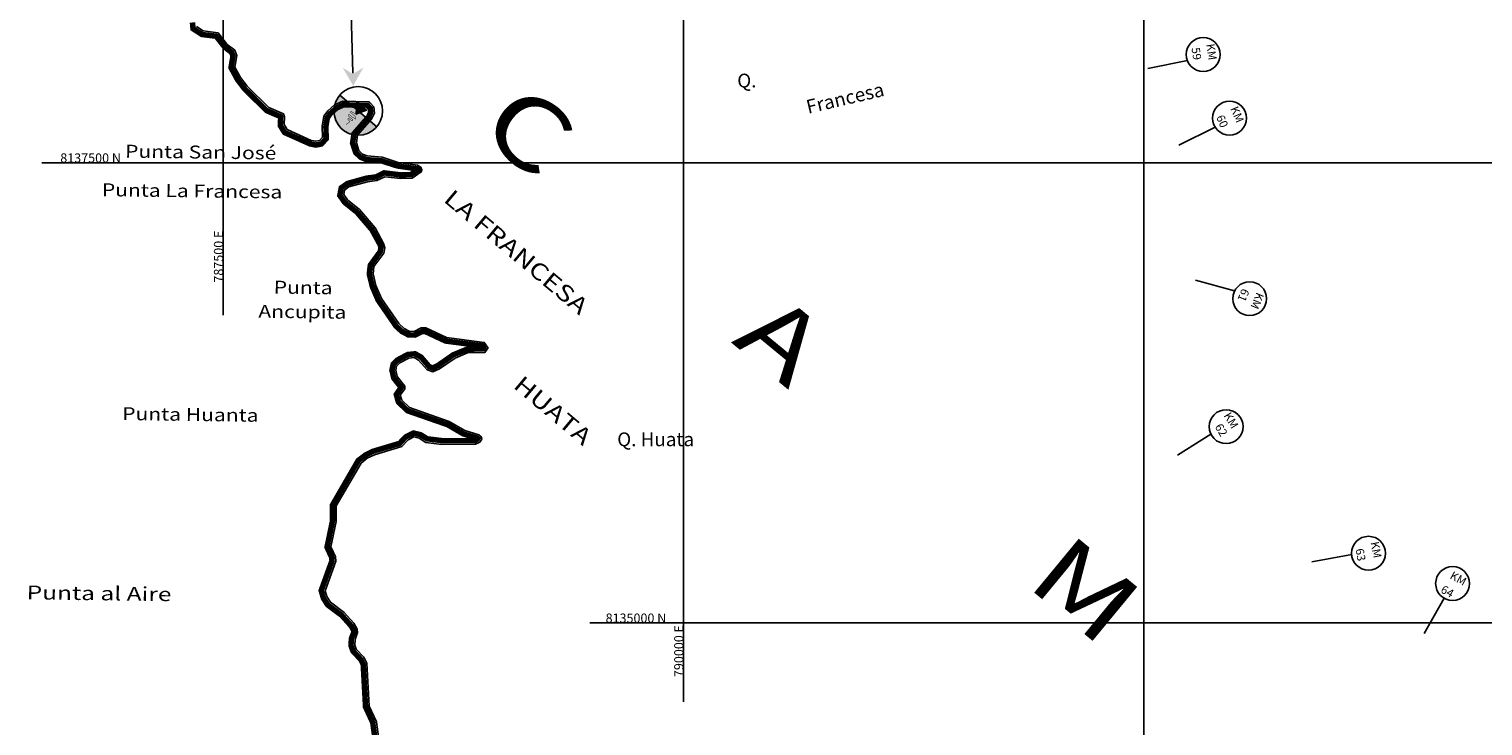
# Model space of a CAD drawing. Units: metres. Extents: x 731516 to 820984, y 8112903 to 8169969.
# Drawn here: x 786445 to 794341, y 8134440 to 8138226 of the extents above; entities that cross this region are included whole.
import ezdxf
from ezdxf.enums import TextEntityAlignment as Align

# ---------------------------------------------------------------- set-up
doc = ezdxf.new("R2010")
doc.units = ezdxf.units.M
for name, color, linetype in [('01_tex_ocultos', 253, 'Continuous'), ('1-Borde Litoral', 8, 'Continuous'), ('1-Kilometraje', 7, 'Continuous'), ('1-Limite Distrital-ed', 250, 'Continuous'), ('1-Nombres Quebradas', 150, 'Continuous'), ('coordenadas', 252, 'Continuous'), ('Fuente de Agua', 140, 'Continuous')]:
    doc.layers.add(name, color=color, linetype=linetype)
doc.layers.add('TEXTO', color=253, linetype='Continuous', lineweight=25)
doc.layers.add('Texto-Depart', color=20, linetype='Continuous', lineweight=25)
doc.styles.add('ARIAL', font='ARIAL.TTF')
doc.styles.add('comic', font='comic.TTF')
doc.styles.add('ROMANS', font='ROMANS', dxfattribs={"height": 50})
doc.styles.add('SIMPLEX', font='simplex.shx')

# ---------------------------------------------------------------- blocks, each defined once
blk = doc.blocks.new('A$C68BC511C')
at = {"layer": 'Fuente de Agua'}
h = blk.add_hatch(dxfattribs=at)
h.set_pattern_fill('DOTS', color=90, scale=0.41184, angle=319.53916, style=0)
h.set_pattern_definition([(319.539155143, (-1376385.2693, -3077027.28645), (0.6729869078, 0.2853070871), [0, -0.653796])])
h.paths.add_polyline_path([(-100.5, 85.7, 0.095352), (-125.2, 42.3, 0.825896), (100.5, -85.7)])
blk.add_hatch(color=7, dxfattribs=at).paths.add_polyline_path([(44.9, 3.9), (-2, 43.9), (-13.2, -16.7)])
at = {"layer": 'Fuente de Agua', "color": 90}
blk.add_lwpolyline([(-100.5, 85.7), (100.5, -85.7)], dxfattribs=at)
at = {"layer": 'Fuente de Agua', "color": 7}
blk.add_lwpolyline([(-13.2, -16.8), (44.9, 3.8), (-2, 43.8)], close=True, dxfattribs=at)
at = {"layer": 'Fuente de Agua', "color": 7, "const_width": 2.35}
blk.add_lwpolyline([(-13.2, -16.7), (-37.9, -2.2), (-44, -6.5), (-37.6, -12), (-33.1, -15), (-29.9, -17.7), (-26.2, -20.9), (-21.6, -24.8), (-18.9, -27.1), (-15.5, -32.4), (-12.4, -39), (-12.9, -44.1), (-17.7, -42.4), (-21.8, -38.8), (-29.8, -35.2), (-41.2, -25.5), (-48.9, -19.7), (-52.7, -20.4), (-53.6, -25.2), (-50.2, -30.4), (-45.6, -34.3), (-42.4, -37.1), (-39.3, -38.9), (-37.4, -40.5), (-34.7, -42.8), (-29.7, -47.1), (-30.6, -51.9), (-32.1, -53.7), (-35.6, -52.3), (-38.8, -50.4), (-47.4, -43.8), (-52, -39.9), (-56, -42.8), (-56.2, -45.8), (-54.3, -47.4), (-51.6, -49.7), (-49.3, -51.7), (-47, -54.5), (-46.2, -59.1), (-49.3, -62.7), (-52.5, -64.7), (-58.7, -67.3), (-63.3, -73.7), (-65.7, -76.4)], dxfattribs=at)
at = {"layer": 'Fuente de Agua', "color": 0}
blk.add_circle((0, 0), 132.1, dxfattribs=at)

msp = doc.modelspace()

# ---------------------------------------------------------------- hatches: boundary and pattern name
at = {"linetype": 'Continuous'}
msp.add_hatch(color=256, dxfattribs=at).paths.add_polyline_path([(788261.1, 8138017.6), (788203.4, 8137982.1), (788148.3, 8138016.6), (788205.6, 8137918.7)])

# ---------------------------------------------------------------- linework, layer by layer
msp.add_lwpolyline([(788203.2, 8137986), (788188.9, 8138514.1)], dxfattribs=at)
at = {"layer": '1-Borde Litoral', "color": 143, "const_width": 30, "flags": 128}
msp.add_lwpolyline([(787332.6, 8138262.2), (787335.6, 8138228.3), (787383.9, 8138197.1), (787461, 8138187.7), (787507.6, 8138128.7), (787545.2, 8138099.6), (787552.8, 8138080.7), (787542, 8138016.8), (787577.2, 8137951.9), (787614.7, 8137902.5), (787736, 8137783), (787810.5, 8137750.9), (787811.9, 8137746.6), (787809.6, 8137702.1), (787832.6, 8137664.5), (787971.6, 8137602.4), (788001.9, 8137596.3), (788032.2, 8137601.8), (788059, 8137631), (788057.2, 8137696.2), (788065, 8137744.6), (788082.5, 8137768.5), (788115.3, 8137797.6), (788153.2, 8137814.8), (788283.1, 8137811.3), (788283.2, 8137811.1), (788298.3, 8137795.1), (788300.4, 8137773.1), (788288.9, 8137748.8), (788210, 8137658.1), (788202.3, 8137606.9), (788219.1, 8137555.6), (788245.4, 8137530.3), (788276.3, 8137517.3), (788358.1, 8137510.4), (788445.5, 8137482.7), (788548.2, 8137468.1), (788557, 8137462.3), (788519, 8137435.9), (788464.5, 8137433.9), (788373.5, 8137445.1), (788328.5, 8137422.8), (788279.1, 8137416.8), (788173.9, 8137387.3), (788140.6, 8137363.6), (788132.9, 8137322.3), (788159.9, 8137284), (788225.4, 8137232), (788307.5, 8137135.8), (788352, 8137054.4), (788356.2, 8137037.8), (788352.3, 8137017.6), (788298.5, 8136943.5), (788293.1, 8136895.5), (788309.8, 8136826.2), (788341, 8136753.6), (788437.7, 8136612.9), (788471.1, 8136582.3), (788505.1, 8136565.1), (788541.4, 8136563.9), (788579, 8136583), (788596.3, 8136583.5), (788706.9, 8136531.6), (788905.8, 8136505.7), (788913.4, 8136493.7), (788910.3, 8136489.5), (788822.1, 8136486.4), (788749.3, 8136456.8), (788664.1, 8136397.5), (788637.7, 8136385.1), (788618.4, 8136392.3), (788573.9, 8136444.2), (788541.8, 8136462.1), (788501.4, 8136458.2), (788446.7, 8136429), (788422.9, 8136405.6), (788415.9, 8136373), (788425.9, 8136330), (788465.8, 8136279.3), (788465.8, 8136279), (788439.7, 8136241.1), (788451, 8136200), (788501.4, 8136152.3), (788718.7, 8136076.6), (788803.7, 8136027), (788878.1, 8136004.1), (788881.2, 8136001.4), (788879.1, 8135998), (788864.3, 8135990.4), (788689, 8135990.1), (788607.6, 8136000.3), (788572.4, 8136022.1), (788533, 8136031.6), (788491.4, 8136011.3), (788458.1, 8135975.9), (788313.1, 8135932.4), (788271.6, 8135911.6), (788232.9, 8135882.1), (788093.3, 8135641), (788093.2, 8135553.8), (788063.3, 8135411.5), (788089.3, 8135354.5), (788090.3, 8135338.1), (788031.6, 8135175.7), (788043.6, 8135134.6), (788066.5, 8135098.2), (788143, 8135041.1), (788192.2, 8134986.8), (788208.3, 8134959.5), (788209.2, 8134950), (788195.7, 8134915), (788193.5, 8134876.7), (788204.3, 8134846.7), (788246.4, 8134802), (788259.9, 8134776.1), (788272.6, 8134543.1), (788312, 8134457.7), (788332.2, 8134306.9)], dxfattribs=at)
at = {"layer": '1-Kilometraje'}
for p, q in [((792520.7, 8138011.9), (792736.1, 8138056.2)), ((792690, 8137596.3), (792887.1, 8137693.9)), ((792779.8, 8136862.8), (792993, 8136804.2)), ((792682.4, 8135912.2), (792863.3, 8136025.2)), ((793412.3, 8135331), (793628.7, 8135371.2)), ((794023, 8134942.8), (794130.2, 8135135))]:
    msp.add_line(p, q, dxfattribs=at)
for centre in [(792822.3, 8138088), (792965.2, 8137742.6), (793074.5, 8136761.5), (792946.5, 8136066.3), (793720.1, 8135378.4), (794176.7, 8135213.8)]:
    msp.add_circle(centre, 92, dxfattribs=at)
at = {"layer": '1-Limite Distrital-ed', "ltscale": 10}
msp.add_lwpolyline([(788351.4, 8134314), (788331.4, 8134463.4), (788292.3, 8134548), (788279.6, 8134781.5), (788262.9, 8134813.7), (788221.7, 8134857.4), (788213.7, 8134879.6), (788215.5, 8134910.7), (788229.5, 8134947.2), (788227.8, 8134965.9), (788208.4, 8134998.7), (788156.6, 8135056), (788081.5, 8135112), (788062, 8135142.9), (788052.6, 8135175), (788110.5, 8135335.2), (788109, 8135359.5), (788084.2, 8135413.8), (788113.2, 8135551.7), (788113.3, 8135635.6), (788248.2, 8135868.6), (788282.2, 8135894.6), (788320.5, 8135913.8), (788468.9, 8135958.3), (788503.5, 8135994.9), (788535.3, 8136010.5), (788564.6, 8136003.4), (788600.8, 8135981), (788687.7, 8135970.1), (788869.2, 8135970.5), (788893, 8135982.7), (788903.3, 8135998.7), (788903.6, 8135999.2), (788900.1, 8136011.5), (788888, 8136022), (788811.8, 8136045.4), (788727.1, 8136094.8), (788512, 8136169.8), (788468.8, 8136210.7), (788461.4, 8136237.4), (788485.3, 8136272.1), (788486.4, 8136285.6), (788444.4, 8136338.8), (788436.4, 8136373.1), (788441.2, 8136395.5), (788458.7, 8136412.7), (788507.3, 8136438.6), (788537.5, 8136441.6), (788561, 8136428.4), (788606.6, 8136375.4), (788638.5, 8136363.4), (788674.1, 8136380.2), (788758.9, 8136439.1), (788826.4, 8136466.5), (788920.5, 8136469.8), (788937.5, 8136492.4), (788937.7, 8136492.8), (788917.7, 8136524.3), (788712.6, 8136551), (788600.5, 8136603.7), (788573.9, 8136602.8), (788536.9, 8136584.1), (788510.2, 8136584.9), (788482.6, 8136598.9), (788452.8, 8136626.1), (788358.6, 8136763.3), (788328.8, 8136832.6), (788313.4, 8136896.8), (788317.8, 8136936), (788371.1, 8137009.4), (788376.7, 8137038.4), (788370.8, 8137061.8), (788324, 8137147.2), (788239.4, 8137246.5), (788174.6, 8137297.9), (788154.1, 8137326.9), (788158.8, 8137352), (788182.7, 8137369), (788283.1, 8137397.1), (788334.3, 8137403.3), (788377, 8137424.5), (788463.7, 8137413.9), (788525.6, 8137416.2), (788574.6, 8137450.2), (788578.6, 8137461.5), (788575.5, 8137470.9), (788574.1, 8137475), (788555.5, 8137487.3), (788450, 8137502.2), (788362, 8137530.1), (788281.1, 8137536.9), (788256.6, 8137547.2), (788236.6, 8137566.5), (788222.8, 8137608.7), (788228.9, 8137649.4), (788305.8, 8137737.8), (788320.8, 8137769.5), (788317.6, 8137803.9), (788297.8, 8137824.9), (788291.9, 8137831), (788149.2, 8137834.9), (788104.3, 8137814.6), (788067.6, 8137782), (788046, 8137752.5), (788037.1, 8137697.6), (788038.7, 8137638.6), (788022, 8137620.3), (788002.1, 8137616.7), (787977.7, 8137621.5), (787846.5, 8137680.2), (787829.9, 8137707.2), (787832.1, 8137749.3), (787826.8, 8137765.7), (787747.4, 8137799.9), (787629.8, 8137915.8), (787594.1, 8137962.8), (787562.9, 8138020.3), (787573.5, 8138082.9), (787561.8, 8138112.1), (787521.8, 8138143), (787471.6, 8138206.5), (787390.9, 8138216.4), (787354.7, 8138239.8)], dxfattribs=at)
at = {"layer": 'coordenadas'}
for p, q in [((790000, 8134572.1), (790000, 8143103.1)), ((792500, 8132472.4), (792500, 8141003.4)), ((787500, 8136671.8), (787500, 8140767.2)), ((796671.4, 8137500), (786513.9, 8137500)), ((799648, 8135000), (789490.5, 8135000))]:
    msp.add_line(p, q, dxfattribs=at)

# ---------------------------------------------------------------- block references
msp.add_blockref('A$C68BC511C', (788232.6, 8137781.5))

# ---------------------------------------------------------------- texts
at = {"layer": '01_tex_ocultos', "style": 'SIMPLEX', "width": 1.25}
for s, p in [('LA FRANCESA', (788690.9, 8137293.2)), ('HUATA', (789069.6, 8136281.4))]:
    msp.add_text(s, height=90, rotation=319.96395, dxfattribs=at).set_placement(p)
at = {"layer": '1-Kilometraje', "linetype": 'Continuous', "lineweight": 0, "style": 'comic'}
for s, rotation, p in [('KM', 278.42769, (792824.7, 8138141.4, -712.5)), ('59', 278.42769, (792744.5, 8138121, -2602.5)), ('60', 293.27181, (792878.6, 8137742.6, -2602.5)), ('KM', 293.27181, (792955.6, 8137789.2, -712.5)), ('61', 247.37235, (793020.7, 8136826, -2602.5)), ('KM', 247.37235, (793099.4, 8136804.9, -712.5)), ('62', 300.90769, (792871.3, 8136058.6, -2602.5)), ('KM', 300.90769, (792919.5, 8136119.7, -885)), ('63', 280.67994, (793634.8, 8135397.3, -2602.5)), ('KM', 280.67994, (793717.3, 8135434.6, -885)), ('KM', 331.00979, (794151.1, 8135231.2, -885)), ('64', 331.00979, (794100.8, 8135155.6, -2602.5))]:
    msp.add_text(s, height=45, rotation=rotation, dxfattribs=at).set_placement(p, align=Align.BOTTOM_LEFT)
at = {"layer": '1-Nombres Quebradas', "linetype": 'Continuous', "style": 'ROMANS', "oblique": 10}
for s, p in [('Q.', (790291.4, 8137909.1)), ('Q. Huata', (789639.5, 8135960))]:
    msp.add_text(s, height=75, dxfattribs=at).set_placement(p)
msp.add_text('Francesa', height=75, rotation=13.24034, dxfattribs=at).set_placement((790676.3, 8137765.7))
at = {"layer": 'coordenadas', "style": 'ROMANS'}
for s, p in [('8137500 N', (786944.2, 8137501)), ('8135000 N', (789906, 8135001))]:
    msp.add_text(s, height=50, dxfattribs=at).set_placement(p, align=Align.RIGHT)
for s, p in [('787500 E', (787499, 8137131.6)), ('790000 E', (789999, 8134988.4))]:
    msp.add_text(s, height=50, rotation=90, dxfattribs=at).set_placement(p, align=Align.RIGHT)
at = {"layer": 'TEXTO', "style": 'SIMPLEX', "oblique": 10}
for s, height, width, p in [('Punta San José', 70, 1.2, (786966.2, 8137528.2)), ('Punta La Francesa', 70, 1.2, (786839.9, 8137318.6)), ('Punta ', 70, 1.2, (787773.4, 8136789.5)), (' Ancupita', 70, 1.2, (787664.5, 8136658.9)), ('Punta Huanta', 70, 1.2, (786950.4, 8136102.2)), ('Punta al Aire', 75, 1.3, (786431.7, 8135128.2))]:
    msp.add_text(s, height=height, rotation=359.26355, dxfattribs=dict(at, width=width)).set_placement(p)
at = {"layer": 'Texto-Depart', "color": 254, "lineweight": 0, "style": 'ARIAL', "width": 1.3}
msp.add_text('C         A           M          A              N         A', height=380, rotation=320.46164, dxfattribs=at).set_placement((788875.8, 8137664.3))

doc.saveas('drawing.dxf')
